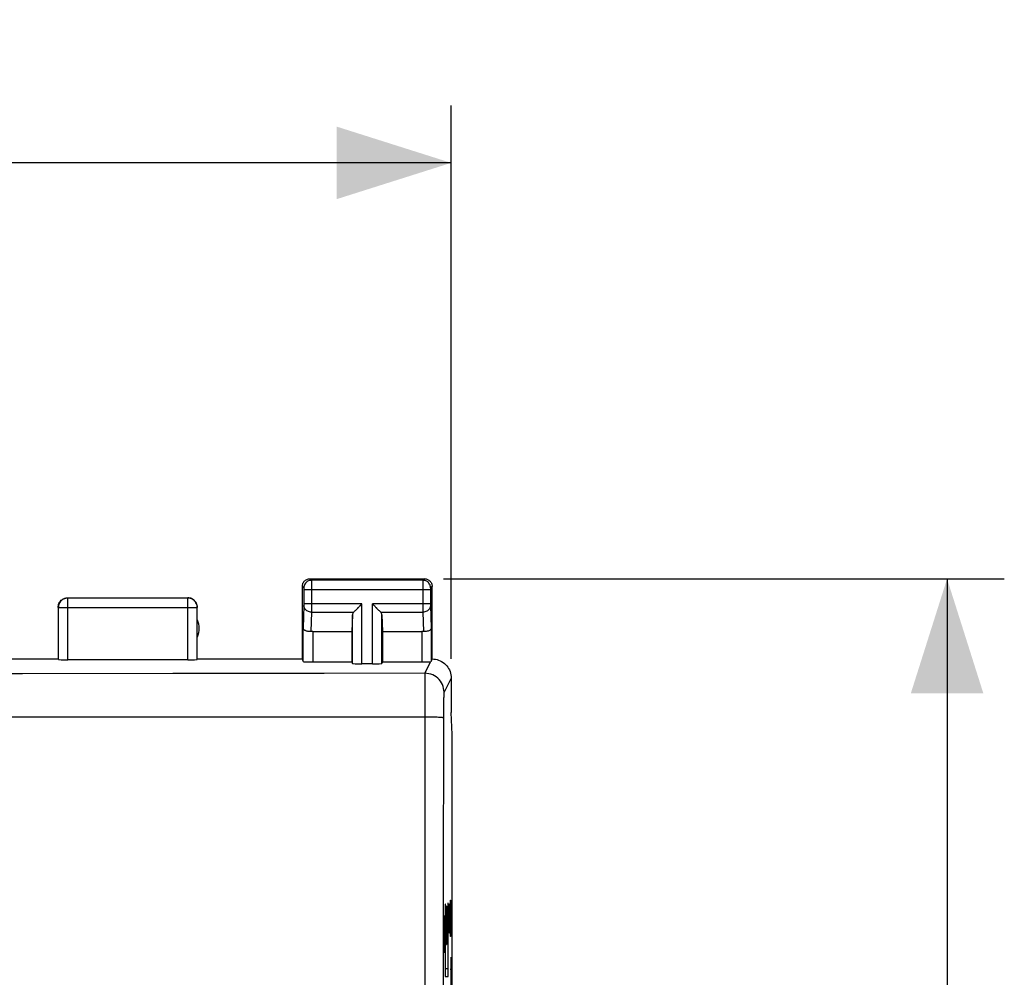
# Model space of a CAD drawing. Units: millimetres. Extents: x 101 to 204, y 86 to 159.
# Drawn here: x 179 to 204, y 124 to 149 of the extents above; entities that cross this region are included whole.
import ezdxf

# ---------------------------------------------------------------- set-up
doc = ezdxf.new("R2010")
doc.units = ezdxf.units.MM
doc.header["$LTSCALE"] = 16.335
doc.layers.get('0').update_dxf_attribs({"linetype": 'CONTINUOUS'})
doc.layers.add('ASSI', color=7, linetype='CONTINUOUS')
doc.layers.add('RACCORDO', color=7, linetype='CONTINUOUS')
doc.styles.get("Standard").update_dxf_attribs({"font": 'txt', "width": 0.8})
doc.dimstyles.new('DIMSTYLE_1', dxfattribs={"dimtxt": 3, "dimasz": 3, "dimexe": 0.18, "dimexo": 0.0625, "dimgap": 0.09, "dimtad": 1, "dimdsep": 46, "dimtxsty": 'STANDARD', "dimblk": '_FILLED', "dimblk1": '_FILLED', "dimblk2": '_FILLED', "dimcen": 0.09, "dimadec": 0, "dimazin": 0, "dimtfac": 1, "dimtofl": 0, "dimtmove": 0, "dimatfit": 3, "dimldrblk": '_FILLED', "dimfxl": 1, "dimtolj": 1, "dimarcsym": 0})

# ---------------------------------------------------------------- blocks, each defined once
blk = doc.blocks.new('_FILLED')
at = {"color": 0, "linetype": 'BYBLOCK'}
blk.add_solid([(0, 0), (-1, 0.3167), (-1, -0.3167)], dxfattribs=at)
blk = doc.blocks.new('*D0')
at = {"color": 7, "linetype": 'CONTINUOUS'}
for p, q in [((145.212, 132.473), (145.212, 146.967)), ((189.912, 132.473), (189.912, 146.967)), ((145.212, 145.467), (167.562, 145.467)), ((189.912, 145.467), (167.562, 145.467))]:
    blk.add_line(p, q, dxfattribs=at)
at = {"color": 7, "linetype": 'CONTINUOUS', "xscale": 3, "yscale": 3, "zscale": 3, "rotation": 180}
blk.add_blockref('_FILLED', (145.212, 145.467), dxfattribs=at)
at = {"color": 7, "linetype": 'CONTINUOUS', "xscale": 3, "yscale": 3, "zscale": 3}
blk.add_blockref('_FILLED', (189.912, 145.467), dxfattribs=at)
at = {"color": 7, "linetype": 'CONTINUOUS', "insert": (167.562, 149.217), "char_height": 3, "width": 8.78571, "attachment_point": 2, "line_spacing_factor": 0.9}
blk.add_mtext('44,7', dxfattribs=at)
blk = doc.blocks.new('*D1')
at = {"color": 7, "linetype": 'CONTINUOUS'}
for p, q in [((189.712, 134.573), (204.409, 134.573)), ((202.909, 134.573), (202.909, 110.073)), ((202.909, 85.573), (202.909, 110.073)), ((189.712, 85.573), (204.409, 85.573))]:
    blk.add_line(p, q, dxfattribs=at)
at = {"color": 7, "linetype": 'CONTINUOUS', "xscale": 3, "yscale": 3, "zscale": 3}
for p, rotation in [((202.909, 134.573), 90), ((202.909, 85.573), 270)]:
    blk.add_blockref('_FILLED', p, dxfattribs=dict(at, rotation=rotation))
at = {"color": 7, "linetype": 'CONTINUOUS', "insert": (199.159, 110.073), "char_height": 3, "width": 4.71429, "attachment_point": 2, "rotation": 90, "line_spacing_factor": 0.9}
blk.add_mtext('49', dxfattribs=at)

msp = doc.modelspace()

# ---------------------------------------------------------------- linework, layer by layer
at = {"color": 253, "linetype": 'CONTINUOUS'}
for p, q in [((189.763, 126.048), (189.758, 126.048)), ((189.758, 126.048), (189.758, 124.152)), ((189.763, 124.354), (189.763, 126.048)), ((189.799, 125.993), (189.794, 125.993)), ((189.794, 125.993), (189.794, 124.993)), ((189.799, 124.993), (189.799, 125.993)), ((189.834, 126.073), (189.828, 126.073)), ((189.828, 126.073), (189.828, 124.354)), ((189.834, 124.152), (189.834, 126.073)), ((189.862, 125.88), (189.869, 126.061)), ((189.869, 126.061), (189.88, 126.061)), ((189.88, 126.061), (189.884, 125.88)), ((189.884, 125.88), (189.891, 126.152)), ((189.891, 126.152), (189.905, 126.152)), ((189.905, 126.152), (189.912, 125.88)), ((189.75, 125.056), (189.732, 125.756)), ((189.732, 125.756), (189.732, 125.471)), ((189.862, 125.473), (189.862, 125.88)), ((189.884, 125.473), (189.884, 125.88)), ((189.912, 125.88), (189.912, 125.473)), ((189.732, 125.471), (189.75, 124.771)), ((189.869, 125.292), (189.862, 125.473)), ((189.884, 125.473), (189.88, 125.292)), ((189.891, 125.202), (189.884, 125.473)), ((189.912, 125.473), (189.905, 125.202)), ((189.88, 125.292), (189.869, 125.292)), ((189.905, 125.202), (189.891, 125.202)), ((189.75, 124.771), (189.75, 125.056)), ((189.794, 124.993), (189.799, 124.993)), ((189.901, 124.659), (189.901, 123.709)), ((189.758, 124.152), (189.834, 124.152)), ((189.828, 124.354), (189.763, 124.354)), ((189.912, 124.342), (189.887, 124.342))]:
    msp.add_line(p, q, dxfattribs=at)
at = {"color": 7, "linetype": 'CONTINUOUS'}
for p, q in [((189.732, 125.753), (189.732, 125.753)), ((189.758, 125.779), (189.763, 125.784)), ((189.794, 125.815), (189.799, 125.82)), ((189.828, 125.849), (189.834, 125.854)), ((189.828, 125.429), (189.834, 125.434)), ((189.736, 125.336), (189.743, 125.344)), ((189.758, 125.359), (189.763, 125.364)), ((189.794, 125.395), (189.799, 125.4)), ((189.746, 124.927), (189.75, 124.931)), ((189.758, 124.939), (189.763, 124.944)), ((189.828, 125.009), (189.834, 125.014)), ((189.758, 124.519), (189.763, 124.524)), ((189.828, 124.589), (189.834, 124.594)), ((189.812, 124.152), (189.834, 124.174))]:
    msp.add_line(p, q, dxfattribs=at)
at = {"layer": 'ASSI', "color": 7, "linetype": 'CONTINUOUS'}
for p, q in [((186.212, 134.573), (189.212, 134.573)), ((186.012, 132.473), (186.012, 134.373)), ((189.412, 132.473), (189.412, 134.373)), ((187.439, 133.781), (187.555, 133.897)), ((187.457, 133.799), (187.476, 133.818)), ((187.515, 133.858), (187.535, 133.877)), ((187.555, 133.897), (187.575, 133.917)), ((187.869, 133.897), (187.849, 133.917)), ((187.985, 133.781), (187.869, 133.897)), ((187.909, 133.858), (187.889, 133.877)), ((187.967, 133.799), (187.948, 133.818)), ((187.325, 133.631), (187.312, 133.196)), ((188.099, 133.631), (188.112, 133.196)), ((186.284, 133.196), (187.312, 133.196)), ((187.312, 133.196), (187.312, 132.394)), ((188.112, 133.196), (188.112, 132.394)), ((188.112, 133.196), (189.14, 133.196)), ((178.012, 132.473), (179.612, 132.473)), ((179.617, 132.46), (179.612, 132.473)), ((183.008, 132.447), (179.867, 132.447)), ((183.262, 132.473), (183.258, 132.46)), ((183.262, 132.473), (186.012, 132.473)), ((186.034, 132.407), (186.012, 132.473)), ((186.284, 132.394), (187.312, 132.394)), ((187.312, 132.394), (187.325, 132.355)), ((188.112, 132.394), (188.099, 132.355)), ((188.112, 132.394), (189.14, 132.394)), ((187.849, 132.342), (187.575, 132.342)), ((189.912, 131.973), (189.912, 131.073)), ((189.938, 130.496), (189.912, 131.073)), ((189.938, 89.65), (189.938, 130.496))]:
    msp.add_line(p, q, dxfattribs=at)
at = {"layer": 'ASSI', "color": 253, "linetype": 'CONTINUOUS'}
for p, q in [((186.212, 134.573), (186.251, 134.534)), ((189.173, 134.534), (186.251, 134.534)), ((186.252, 134.531), (186.252, 134.525)), ((186.252, 134.525), (186.252, 134.511)), ((186.252, 134.511), (186.252, 134.44)), ((189.172, 134.511), (189.172, 134.449)), ((189.172, 134.449), (189.172, 133.832)), ((189.212, 134.573), (189.173, 134.534)), ((186.012, 134.373), (186.051, 134.334)), ((186.052, 134.328), (186.052, 134.325)), ((186.052, 134.325), (186.052, 134.321)), ((186.052, 134.321), (186.052, 134.315)), ((186.052, 134.315), (186.052, 134.307)), ((186.052, 134.307), (186.052, 134.296)), ((186.052, 134.296), (186.052, 133.915)), ((189.372, 134.284), (186.052, 134.284)), ((186.252, 134.44), (186.252, 133.852)), ((189.372, 134.317), (189.372, 134.308)), ((189.372, 134.308), (189.372, 134.294)), ((189.372, 134.294), (189.372, 133.913)), ((189.412, 134.373), (189.373, 134.334)), ((179.862, 134.073), (179.867, 134.069)), ((179.867, 132.447), (179.867, 134.069)), ((183.008, 134.069), (179.867, 134.069)), ((183.008, 134.069), (183.012, 134.073)), ((183.008, 132.447), (183.008, 134.069)), ((179.612, 133.823), (179.617, 133.819)), ((179.617, 133.819), (179.617, 132.46)), ((179.617, 133.819), (183.258, 133.819)), ((183.258, 133.819), (183.262, 133.823)), ((183.258, 132.46), (183.258, 133.819)), ((186.052, 133.875), (186.034, 133.283)), ((187.575, 133.917), (186.052, 133.917)), ((186.052, 133.915), (186.052, 133.909)), ((186.052, 133.909), (186.052, 133.897)), ((186.052, 133.897), (186.052, 133.889)), ((186.052, 133.889), (186.052, 133.882)), ((186.052, 133.882), (186.052, 133.879)), ((186.052, 133.879), (186.052, 133.875)), ((186.252, 133.701), (186.236, 133.193)), ((186.252, 133.701), (187.359, 133.701)), ((187.575, 132.342), (187.575, 133.917)), ((187.849, 132.342), (187.849, 133.917)), ((189.372, 133.917), (187.849, 133.917)), ((188.065, 133.701), (189.172, 133.701)), ((189.172, 133.832), (189.172, 133.701)), ((189.172, 133.701), (189.188, 133.193)), ((189.372, 133.913), (189.372, 133.9)), ((189.372, 133.9), (189.372, 133.889)), ((189.372, 133.889), (189.372, 133.882)), ((189.372, 133.882), (189.372, 133.876)), ((189.372, 133.876), (189.39, 133.283)), ((187.325, 132.355), (187.325, 133.631)), ((188.099, 132.355), (188.099, 133.631)), ((186.034, 132.407), (186.034, 133.283)), ((186.284, 133.196), (186.284, 132.394)), ((189.14, 133.196), (189.14, 132.394)), ((189.39, 133.283), (189.39, 132.407)), ((189.226, 132.099), (189.378, 132.403)), ((186.58, 132.094), (182.622, 132.088)), ((189.226, 132.099), (186.58, 132.094)), ((189.912, 131.973), (189.725, 131.599)), ((189.709, 131.168), (189.708, 131.027)), ((189.711, 131.256), (189.709, 131.168)), ((189.712, 131.337), (189.711, 131.256)), ((182.629, 130.947), (177.343, 130.945)), ((189.225, 130.951), (182.629, 130.947)), ((189.708, 131.027), (189.703, 126.296))]:
    msp.add_line(p, q, dxfattribs=at)
at = {"layer": 'ASSI', "color": 7, "linetype": 'CONTINUOUS'}
for points in [[(186.012, 134.373), (186.013, 134.394), (186.016, 134.414), (186.022, 134.435), (186.029, 134.454), (186.039, 134.473), (186.051, 134.491), (186.064, 134.507), (186.078, 134.522), (186.094, 134.535), (186.112, 134.546), (186.131, 134.556), (186.15, 134.563), (186.171, 134.569), (186.191, 134.572), (186.212, 134.573)], [(189.212, 134.573), (189.233, 134.572), (189.254, 134.569), (189.274, 134.563), (189.293, 134.556), (189.312, 134.546), (189.33, 134.535), (189.346, 134.522), (189.361, 134.507), (189.374, 134.491), (189.385, 134.473), (189.395, 134.454), (189.402, 134.435), (189.408, 134.414), (189.411, 134.394), (189.412, 134.373)], [(179.612, 133.823), (179.613, 133.849), (179.618, 133.875), (179.624, 133.9), (179.634, 133.925), (179.646, 133.948), (179.66, 133.97), (179.676, 133.99), (179.695, 134.009), (179.715, 134.025), (179.737, 134.039), (179.76, 134.051), (179.785, 134.061), (179.81, 134.068), (179.836, 134.072), (179.862, 134.073)], [(183.262, 133.823), (183.261, 133.849), (183.257, 133.875), (183.25, 133.9), (183.241, 133.925), (183.228, 133.948), (183.214, 133.97), (183.198, 133.99), (183.18, 134.009), (183.159, 134.025), (183.137, 134.039), (183.114, 134.051), (183.089, 134.061), (183.064, 134.068), (183.038, 134.072), (183.012, 134.073)], [(187.359, 133.701), (187.372, 133.715), (187.387, 133.73), (187.404, 133.746), (187.421, 133.763), (187.439, 133.781)], [(188.065, 133.701), (188.051, 133.714), (188.036, 133.729), (188.02, 133.746), (188.003, 133.763), (187.985, 133.781)], [(186.236, 133.193), (186.217, 133.191), (186.198, 133.191), (186.178, 133.192), (186.159, 133.194), (186.14, 133.198), (186.122, 133.202), (186.106, 133.208), (186.091, 133.214), (186.077, 133.222), (186.065, 133.231), (186.054, 133.24), (186.046, 133.25), (186.04, 133.261), (186.036, 133.272), (186.034, 133.283)], [(189.39, 133.283), (189.388, 133.269), (189.382, 133.255), (189.372, 133.243), (189.36, 133.231), (189.344, 133.22), (189.326, 133.211), (189.306, 133.204), (189.284, 133.198), (189.261, 133.194), (189.237, 133.191), (189.212, 133.191), (189.188, 133.193)], [(189.39, 132.407), (189.39, 132.406), (189.389, 132.406), (189.387, 132.405), (189.384, 132.405), (189.381, 132.404), (189.378, 132.403)], [(189.412, 132.473), (189.455, 132.471), (189.498, 132.466), (189.541, 132.456), (189.583, 132.443), (189.624, 132.426), (189.663, 132.406), (189.699, 132.382), (189.734, 132.356), (189.766, 132.327), (189.795, 132.295), (189.821, 132.26), (189.845, 132.224), (189.865, 132.185), (189.882, 132.144), (189.895, 132.102), (189.905, 132.059), (189.91, 132.016), (189.912, 131.973)]]:
    msp.add_lwpolyline(points, dxfattribs=at)
at = {"layer": 'ASSI', "color": 253, "linetype": 'CONTINUOUS'}
for points in [[(186.251, 134.534), (186.225, 134.532), (186.2, 134.527), (186.175, 134.518), (186.151, 134.507), (186.13, 134.492), (186.11, 134.475), (186.093, 134.455), (186.078, 134.434), (186.067, 134.41), (186.058, 134.385), (186.053, 134.36), (186.051, 134.334)], [(186.251, 134.534), (186.251, 134.533), (186.252, 134.532), (186.252, 134.531)], [(189.173, 134.534), (189.173, 134.532), (189.173, 134.527), (189.172, 134.511)], [(189.373, 134.334), (189.371, 134.36), (189.366, 134.385), (189.358, 134.41), (189.346, 134.434), (189.331, 134.455), (189.314, 134.475), (189.295, 134.492), (189.273, 134.507), (189.249, 134.518), (189.225, 134.527), (189.199, 134.532), (189.173, 134.534)], [(186.051, 134.334), (186.052, 134.334), (186.052, 134.333), (186.052, 134.333), (186.052, 134.333), (186.052, 134.332), (186.052, 134.331), (186.052, 134.33), (186.052, 134.329), (186.052, 134.328)], [(189.373, 134.334), (189.373, 134.333), (189.373, 134.332), (189.372, 134.331), (189.372, 134.329), (189.372, 134.327), (189.372, 134.324), (189.372, 134.317)], [(179.867, 134.069), (179.84, 134.067), (179.815, 134.063), (179.789, 134.056), (179.765, 134.047), (179.742, 134.035), (179.72, 134.021), (179.699, 134.004), (179.681, 133.986), (179.664, 133.965), (179.65, 133.944), (179.638, 133.92), (179.629, 133.896), (179.622, 133.871), (179.618, 133.845), (179.617, 133.819)], [(183.258, 133.819), (183.256, 133.845), (183.252, 133.871), (183.245, 133.896), (183.236, 133.92), (183.224, 133.944), (183.21, 133.965), (183.193, 133.986), (183.175, 134.004), (183.155, 134.021), (183.133, 134.035), (183.109, 134.047), (183.085, 134.056), (183.06, 134.063), (183.034, 134.067), (183.008, 134.069)], [(186.252, 133.701), (186.226, 133.702), (186.2, 133.707), (186.176, 133.714), (186.152, 133.725), (186.131, 133.737), (186.111, 133.752), (186.094, 133.769), (186.079, 133.788), (186.068, 133.808), (186.059, 133.829), (186.054, 133.852), (186.052, 133.874)], [(186.252, 133.852), (186.252, 133.708), (186.252, 133.701)], [(189.372, 133.874), (189.37, 133.852), (189.365, 133.829), (189.357, 133.808), (189.345, 133.788), (189.33, 133.769), (189.313, 133.752), (189.294, 133.737), (189.272, 133.725), (189.248, 133.714), (189.224, 133.707), (189.198, 133.702), (189.172, 133.701)], [(182.622, 132.088), (178.675, 132.084), (177.362, 132.083)], [(189.226, 132.099), (189.225, 132.091), (189.225, 132.078), (189.225, 130.951)], [(189.725, 131.599), (189.723, 131.651), (189.714, 131.703), (189.701, 131.753), (189.682, 131.802), (189.658, 131.849), (189.63, 131.892), (189.597, 131.933), (189.56, 131.97), (189.519, 132.003), (189.475, 132.031), (189.429, 132.055), (189.38, 132.074), (189.329, 132.087), (189.278, 132.096), (189.226, 132.099)], [(189.725, 131.599), (189.724, 131.595), (189.723, 131.587), (189.722, 131.576), (189.72, 131.562), (189.719, 131.544), (189.718, 131.523), (189.717, 131.499), (189.716, 131.472), (189.715, 131.442), (189.714, 131.41), (189.712, 131.337)], [(189.225, 130.951), (189.223, 126.313), (189.221, 121.674), (189.219, 117.034), (189.219, 112.394), (189.219, 107.752), (189.219, 103.112), (189.221, 98.471)], [(189.708, 130.93), (189.704, 130.932), (189.695, 130.934), (189.681, 130.936), (189.663, 130.938), (189.64, 130.94), (189.612, 130.942), (189.58, 130.943), (189.545, 130.945), (189.506, 130.946), (189.464, 130.948), (189.42, 130.949), (189.373, 130.95), (189.325, 130.95), (189.275, 130.951), (189.225, 130.951)], [(189.703, 126.296), (189.7, 121.662), (189.698, 117.027), (189.697, 112.391), (189.697, 107.755), (189.698, 103.119), (189.7, 98.484), (189.703, 93.85), (189.708, 89.216)]]:
    msp.add_lwpolyline(points, dxfattribs=at)
at = {"layer": 'ASSI', "color": 7, "linetype": 'CONTINUOUS'}
msp.add_arc((182.812, 133.273), 0.5, 334.1581, 25.8419, dxfattribs=at)
for centre, major_axis, ratio, start_param, end_param in [((187.575, 133.629), (0.25, 0), 0.57735, 2.617994, 3.124139), ((187.849, 133.629), (0.25, 0), 0.57735, 0.017453, 0.523599), ((186.284, 133.051), (0.25, 0), 0.57735, 1.570796, 1.761831), ((189.14, 133.051), (0.25, 0), 0.57735, 1.379762, 1.570796), ((179.867, 132.46), (0.25, 0), 0.052408, -3.124139, -1.570796), ((183.008, 132.46), (0.25, 0), 0.052408, -1.570796, -0.017453), ((186.284, 132.407), (0.25, 0), 0.052408, -3.124139, -1.570796), ((189.14, 132.407), (0.25, 0), 0.052408, -1.570796, -0.316246), ((189.412, 131.973), (0.989, 3.043), 0.048913, 1.421751, 1.443649), ((187.575, 132.355), (0.25, 0), 0.052408, -3.124139, -1.570796), ((187.849, 132.355), (0.25, 0), 0.052408, -1.570796, -0.017453)]:
    msp.add_ellipse(centre, major_axis=major_axis, ratio=ratio, start_param=start_param, end_param=end_param, dxfattribs=at)
at = {"layer": 'RACCORDO', "color": 253, "linetype": 'CONTINUOUS'}
for p, q in [((186.58, 132.094), (182.622, 132.088)), ((189.226, 132.099), (186.58, 132.094)), ((182.629, 130.947), (177.343, 130.945)), ((189.225, 130.951), (182.629, 130.947))]:
    msp.add_line(p, q, dxfattribs=at)
msp.add_lwpolyline([(182.622, 132.088), (178.675, 132.084), (177.362, 132.083)], dxfattribs=at)

# ---------------------------------------------------------------- dimensions: what is measured, and where the dimension line sits
at = {"color": 7, "linetype": 'CONTINUOUS'}
for base, p1, p2, angle, picture, middle in [((145.212, 145.467), (189.912, 132.473), (145.212, 132.473), 180, '*D0', (163.169, 147.717)), ((202.909, 85.573), (189.712, 134.573), (189.712, 85.573), 270, '*D1', (201.715, 107.966))]:
    dim = msp.add_linear_dim(base=base, p1=p1, p2=p2, angle=angle, dimstyle='DIMSTYLE_1', dxfattribs=at)
    dim.commit()
    dim.dimension.update_dxf_attribs({"geometry": picture, "text_midpoint": middle, "dimtype": 160})

doc.saveas('drawing.dxf')
